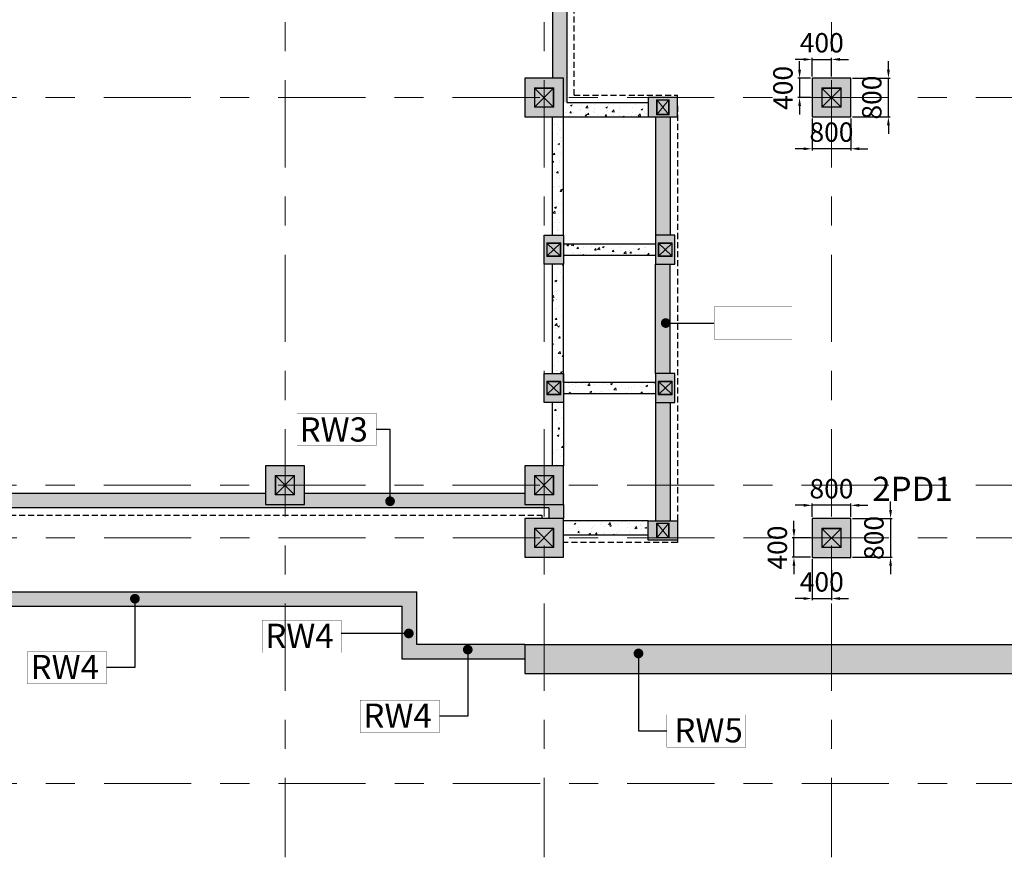
# Model space of a CAD drawing. Units: millimetres. Extents: x 7167841 to 7918016, y -15663001 to -15212063.
# Drawn here: x 7372515 to 7392837, y -15357233 to -15339944 of the extents above; entities that cross this region are included whole.
import ezdxf

# ---------------------------------------------------------------- set-up
doc = ezdxf.new("R2010")
doc.units = ezdxf.units.MM
doc.header["$LTSCALE"] = 500
doc.header["$PDMODE"] = 66
for name, pattern in [('ACAD_ISO10W100', [18, 12, -3, 0, -3]), ('Center', [24, 12, -4, 4, -4]), ('HIDDEN', [0.375, 0.25, -0.125])]:
    doc.linetypes.add(name, pattern=pattern)
doc.layers.add('Ar-grid', color=8, linetype='ACAD_ISO10W100')
doc.layers.add('WALL MARKING', color=1, linetype='Continuous')
for name, color, linetype, lineweight in [('COLUMN', 1, 'Continuous', 40), ('COLUMN HATCH', 8, 'Continuous', 20), ('MS COL.', 8, 'Continuous', 0), ('PEDESTAL DIM', 3, 'Continuous', 9), ('PEDESTAL MARKING', 2, 'Continuous', 13), ('RETAINING WALL', 3, 'Continuous', 9), ('RETAINING WALL HATCH', 3, 'Continuous', 9)]:
    doc.layers.add(name, color=color, linetype=linetype, lineweight=lineweight)
doc.styles.add('ARIAL', font='arial.ttf')
doc.styles.add('K-DIM-33', font='arial.ttf')
doc.styles.add('PEDESTAL DIM', font='arial.ttf', dxfattribs={"height": 400})
doc.dimstyles.new('K-DIM-33', dxfattribs={"dimtxt": 200, "dimasz": 50, "dimexe": 50, "dimexo": 150, "dimgap": 100, "dimtad": 1, "dimdec": 0, "dimdsep": 46, "dimtxsty": 'K-DIM-33', "dimblk": 'OBLIQUE', "dimcen": 2.5, "dimdle": 50, "dimclrd": 3, "dimclre": 3, "dimclrt": 2, "dimadec": 0, "dimazin": 0, "dimtfac": 1, "dimtdec": 0, "dimtix": 1, "dimtmove": 0, "dimatfit": 3, "dimfxl": 1, "dimarcsym": 0})
doc.dimstyles.new('PEDESTAL DIM', dxfattribs={"dimscale": 175, "dimtxt": 400, "dimasz": 1, "dimexe": 0.2, "dimexo": 0.2, "dimgap": 0.5, "dimtad": 1, "dimdec": 0, "dimdsep": 46, "dimtxsty": 'PEDESTAL DIM', "dimcen": 1, "dimdle": 1, "dimclrd": 3, "dimclre": 3, "dimclrt": 2, "dimadec": 0, "dimazin": 0, "dimtfac": 1, "dimtdec": 0, "dimtix": 1, "dimtmove": 0, "dimatfit": 3, "dimfxl": 1, "dimarcsym": 0})
pattern_1 = [(50, (7563864.05, -15266262.06), (364.36934, -31.87817), [38.1, -419.1]), (355, (7563864.05, -15266262.06), (-70.48565, 382.1133), [30.48, -335.28]), (100.451, (7563894.4, -15266264.72), (293.885, 350.2334), [32.38, -356.18]), (46.1842, (7563864.05, -15266160.46), (542.1581, -84.0847), [57.15, -628.65]), (96.6356, (7563909.23, -15266167.47), (474.8085, 494.8511), [48.57, -534.27]), (351.184, (7563864.05, -15266160.46), (474.8092, 494.8502), [45.72, -502.92]), (21, (7563914.85, -15266185.86), (303.22976, -204.53104), [38.1, -419.1]), (326, (7563914.85, -15266185.86), (123.60406, 368.37593), [30.48, -335.28]), (71.4514, (7563940.12, -15266202.9), (426.833, 163.8457), [32.38, -356.18]), (37.5, (7563864.05, -15266262.06), (6.17721, 169.11008), [0, -331.216, 0, -340.36, 0, -336.55]), (7.5, (7563864.05, -15266262.06), (133.63933, 200.36115), [0, -194.056, 0, -323.596, 0, -128.27]), (327.5, (7563750.77, -15266262.06), (271.18119, -11.45749), [0, -127, 0, -396.24, 0, -525.78]), (317.5, (7563699.97, -15266262.06), (296.25836, 50.85298), [0, -165.1, 0, -263.144, 0, -373.38])]
pattern_2 = [(50, (7563864.05, -15326567.06), (364.36934, -31.87817), [38.1, -419.1]), (355, (7563864.05, -15326567.06), (-70.48684, 382.1137), [30.48, -335.2812]), (100.45144, (7563894.4, -15326569.72), (293.8825, 350.2355), [32.38, -356.1805]), (46.1842, (7563864.05, -15326465.46), (542.1581, -84.0847), [57.15, -628.65]), (96.63556, (7563909.23, -15326472.47), (474.8083, 494.8522), [48.57, -534.2712]), (351.18415, (7563864.05, -15326465.46), (474.8083, 494.8522), [45.72, -502.9195]), (21, (7563914.85, -15326490.86), (303.2288, -204.5304), [38.1, -419.1]), (326, (7563914.85, -15326490.86), (123.60406, 368.3759), [30.48, -335.28]), (71.45144, (7563940.12, -15326507.9), (426.83284, 163.84554), [32.38, -356.1799]), (37.5, (7563864.05, -15326567.06), (6.17721, 169.11008), [0, -331.216, 0, -340.36, 0, -336.55]), (7.5, (7563864.05, -15326567.06), (133.63933, 200.36115), [0, -194.056, 0, -323.596, 0, -128.27]), (327.5, (7563750.77, -15326567.06), (271.18119, -11.45749), [0, -127, 0, -396.24, 0, -525.78]), (317.5, (7563699.97, -15326567.06), (296.25836, 50.85298), [0, -165.1, 0, -263.144, 0, -373.38])]

# ---------------------------------------------------------------- blocks, each defined once
blk = doc.blocks.new('_OBLIQUE')
at = {"color": 0, "linetype": 'ByBlock'}
blk.add_line((-0.5, -0.5), (0.5, 0.5), dxfattribs=at)
blk = doc.blocks.new('*D307')
at = {"layer": 'Defpoints', "color": 0, "linetype": 'Continuous', "lineweight": 25, "ltscale": 0.1, "transparency": 16777216}
for p in [(7388870, -15351041, 0), (7389270, -15351262, 0), (7389270, -15351892)]:
    blk.add_point(p, dxfattribs=at)
at = {"layer": 'PEDESTAL DIM', "color": 3, "linetype": 'Continuous', "lineweight": -2, "ltscale": 0.1, "transparency": 16777216}
for p, q in [((7388870, -15351076), (7388870, -15351927)), ((7389270, -15351297), (7389270, -15351927)), ((7388695, -15351892), (7388520, -15351892)), ((7388870, -15351892), (7389270, -15351892)), ((7389445, -15351892), (7389620, -15351892))]:
    blk.add_line(p, q, dxfattribs=at)
at = {"layer": 'PEDESTAL DIM', "color": 3, "linetype": 'Continuous', "lineweight": 25, "ltscale": 0.1, "transparency": 16777216}
for points in [[(7388695, -15351863), (7388695, -15351921), (7388870, -15351892)], [(7389445, -15351863), (7389445, -15351921), (7389270, -15351892)]]:
    blk.add_solid(points, dxfattribs=at)
at = {"layer": 'PEDESTAL DIM', "color": 2, "linetype": 'Continuous', "lineweight": 25, "ltscale": 0.1, "transparency": 16777216, "insert": (7389070, -15351600), "char_height": 400, "attachment_point": 5, "style": 'PEDESTAL DIM'}
blk.add_mtext('400', dxfattribs=at)
blk = doc.blocks.new('*D308')
at = {"layer": 'Defpoints', "color": 0, "linetype": 'Continuous', "lineweight": 25, "ltscale": 0.1, "transparency": 16777216}
for p in [(7388496, -15350639), (7388870, -15350639, 0), (7388870, -15351041, 0)]:
    blk.add_point(p, dxfattribs=at)
at = {"layer": 'PEDESTAL DIM', "color": 3, "linetype": 'Continuous', "lineweight": -2, "ltscale": 0.1, "transparency": 16777216}
for p, q in [((7388496, -15350464), (7388496, -15350289)), ((7388835, -15350639), (7388461, -15350639)), ((7388496, -15351041), (7388496, -15350639)), ((7388835, -15351041), (7388461, -15351041)), ((7388496, -15351216), (7388496, -15351391))]:
    blk.add_line(p, q, dxfattribs=at)
at = {"layer": 'PEDESTAL DIM', "color": 3, "linetype": 'Continuous', "lineweight": 25, "ltscale": 0.1, "transparency": 16777216}
for points in [[(7388466, -15350464), (7388525, -15350464), (7388496, -15350639)], [(7388466, -15351216), (7388525, -15351216), (7388496, -15351041)]]:
    blk.add_solid(points, dxfattribs=at)
at = {"layer": 'PEDESTAL DIM', "color": 2, "linetype": 'Continuous', "lineweight": 25, "ltscale": 0.1, "transparency": 16777216, "insert": (7388204, -15350840), "char_height": 400, "attachment_point": 5, "rotation": 90, "style": 'PEDESTAL DIM'}
blk.add_mtext('400', dxfattribs=at)
blk = doc.blocks.new('*D309')
at = {"layer": 'Defpoints', "color": 0, "linetype": 'Continuous', "lineweight": 25, "ltscale": 0.1, "transparency": 16777216}
for p in [(7388870, -15349967), (7388870, -15350241, 0), (7389670, -15350241, 0)]:
    blk.add_point(p, dxfattribs=at)
at = {"layer": 'PEDESTAL DIM', "color": 3, "linetype": 'Continuous', "lineweight": -2, "ltscale": 0.1, "transparency": 16777216}
for p, q in [((7388695, -15349967), (7388520, -15349967)), ((7388870, -15350206), (7388870, -15349932)), ((7389670, -15349967), (7388870, -15349967)), ((7389670, -15350206), (7389670, -15349932)), ((7389845, -15349967), (7390020, -15349967))]:
    blk.add_line(p, q, dxfattribs=at)
at = {"layer": 'PEDESTAL DIM', "color": 3, "linetype": 'Continuous', "lineweight": 25, "ltscale": 0.1, "transparency": 16777216}
for points in [[(7388695, -15349938), (7388695, -15349997), (7388870, -15349967)], [(7389845, -15349938), (7389845, -15349997), (7389670, -15349967)]]:
    blk.add_solid(points, dxfattribs=at)
at = {"layer": 'PEDESTAL DIM', "color": 2, "linetype": 'Continuous', "lineweight": 25, "ltscale": 0.1, "transparency": 16777216, "insert": (7389270, -15349676), "char_height": 400, "attachment_point": 5, "style": 'PEDESTAL DIM'}
blk.add_mtext('800', dxfattribs=at)
blk = doc.blocks.new('*D310')
at = {"layer": 'Defpoints', "color": 0, "linetype": 'Continuous', "lineweight": 25, "ltscale": 0.1, "transparency": 16777216}
for p in [(7389670, -15350241, 0), (7389670, -15351041, 0), (7390490, -15351041)]:
    blk.add_point(p, dxfattribs=at)
at = {"layer": 'PEDESTAL DIM', "color": 3, "linetype": 'Continuous', "lineweight": -2, "ltscale": 0.1, "transparency": 16777216}
for p, q in [((7390490, -15350066), (7390490, -15349891)), ((7389705, -15350241), (7390525, -15350241)), ((7390490, -15350241), (7390490, -15351041)), ((7389705, -15351041), (7390525, -15351041)), ((7390490, -15351216), (7390490, -15351391))]:
    blk.add_line(p, q, dxfattribs=at)
at = {"layer": 'PEDESTAL DIM', "color": 3, "linetype": 'Continuous', "lineweight": 25, "ltscale": 0.1, "transparency": 16777216}
for points in [[(7390461, -15350066), (7390519, -15350066), (7390490, -15350241)], [(7390461, -15351216), (7390519, -15351216), (7390490, -15351041)]]:
    blk.add_solid(points, dxfattribs=at)
at = {"layer": 'PEDESTAL DIM', "color": 2, "linetype": 'Continuous', "lineweight": 25, "ltscale": 0.1, "transparency": 16777216, "insert": (7390198, -15350641), "char_height": 400, "attachment_point": 5, "rotation": 90, "style": 'PEDESTAL DIM'}
blk.add_mtext('800', dxfattribs=at)
blk = doc.blocks.new('*D311')
at = {"layer": 'Defpoints', "color": 0, "linetype": 'Continuous', "lineweight": 25, "ltscale": 0.1, "transparency": 16777216}
for p in [(7389270, -15340764), (7388870, -15341151, 0), (7389270, -15341151, 0)]:
    blk.add_point(p, dxfattribs=at)
at = {"layer": 'PEDESTAL DIM', "color": 3, "linetype": 'Continuous', "lineweight": -2, "ltscale": 0.1, "transparency": 16777216}
for p, q in [((7388695, -15340764), (7388520, -15340764)), ((7388870, -15341116), (7388870, -15340729)), ((7388870, -15340764), (7389270, -15340764)), ((7389270, -15341116), (7389270, -15340729)), ((7389445, -15340764), (7389620, -15340764))]:
    blk.add_line(p, q, dxfattribs=at)
at = {"layer": 'PEDESTAL DIM', "color": 3, "linetype": 'Continuous', "lineweight": 25, "ltscale": 0.1, "transparency": 16777216}
for points in [[(7388695, -15340735), (7388695, -15340793), (7388870, -15340764)], [(7389445, -15340735), (7389445, -15340793), (7389270, -15340764)]]:
    blk.add_solid(points, dxfattribs=at)
at = {"layer": 'PEDESTAL DIM', "color": 2, "linetype": 'Continuous', "lineweight": 25, "ltscale": 0.1, "transparency": 16777216, "insert": (7389070, -15340472), "char_height": 400, "attachment_point": 5, "style": 'PEDESTAL DIM'}
blk.add_mtext('400', dxfattribs=at)
blk = doc.blocks.new('*D312')
at = {"layer": 'Defpoints', "color": 0, "linetype": 'Continuous', "lineweight": 25, "ltscale": 0.1, "transparency": 16777216}
for p in [(7388870, -15341151, 0), (7388612, -15341552), (7388870, -15341552, 0)]:
    blk.add_point(p, dxfattribs=at)
at = {"layer": 'PEDESTAL DIM', "color": 3, "linetype": 'Continuous', "lineweight": -2, "ltscale": 0.1, "transparency": 16777216}
for p, q in [((7388612, -15340976), (7388612, -15340801)), ((7388835, -15341151), (7388577, -15341151)), ((7388612, -15341151), (7388612, -15341552)), ((7388835, -15341552), (7388577, -15341552)), ((7388612, -15341727), (7388612, -15341902))]:
    blk.add_line(p, q, dxfattribs=at)
at = {"layer": 'PEDESTAL DIM', "color": 3, "linetype": 'Continuous', "lineweight": 25, "ltscale": 0.1, "transparency": 16777216}
for points in [[(7388583, -15340976), (7388641, -15340976), (7388612, -15341151)], [(7388583, -15341727), (7388641, -15341727), (7388612, -15341552)]]:
    blk.add_solid(points, dxfattribs=at)
at = {"layer": 'PEDESTAL DIM', "color": 2, "linetype": 'Continuous', "lineweight": 25, "ltscale": 0.1, "transparency": 16777216, "insert": (7388320, -15341352), "char_height": 400, "attachment_point": 5, "rotation": 90, "style": 'PEDESTAL DIM'}
blk.add_mtext('400', dxfattribs=at)
blk = doc.blocks.new('*D313')
at = {"layer": 'Defpoints', "color": 0, "linetype": 'Continuous', "lineweight": 25, "ltscale": 0.1, "transparency": 16777216}
for p in [(7388870, -15341951, 0), (7389670, -15341951, 0), (7388870, -15342608)]:
    blk.add_point(p, dxfattribs=at)
at = {"layer": 'PEDESTAL DIM', "color": 3, "linetype": 'Continuous', "lineweight": -2, "ltscale": 0.1, "transparency": 16777216}
for p, q in [((7388870, -15341986), (7388870, -15342643)), ((7389670, -15341986), (7389670, -15342643)), ((7388695, -15342608), (7388520, -15342608)), ((7389670, -15342608), (7388870, -15342608)), ((7389845, -15342608), (7390020, -15342608))]:
    blk.add_line(p, q, dxfattribs=at)
at = {"layer": 'PEDESTAL DIM', "color": 3, "linetype": 'Continuous', "lineweight": 25, "ltscale": 0.1, "transparency": 16777216}
for points in [[(7388695, -15342579), (7388695, -15342637), (7388870, -15342608)], [(7389845, -15342579), (7389845, -15342637), (7389670, -15342608)]]:
    blk.add_solid(points, dxfattribs=at)
at = {"layer": 'PEDESTAL DIM', "color": 2, "linetype": 'Continuous', "lineweight": 25, "ltscale": 0.1, "transparency": 16777216, "insert": (7389270, -15342316), "char_height": 400, "attachment_point": 5, "style": 'PEDESTAL DIM'}
blk.add_mtext('800', dxfattribs=at)
blk = doc.blocks.new('*D314')
at = {"layer": 'Defpoints', "color": 0, "linetype": 'Continuous', "lineweight": 25, "ltscale": 0.1, "transparency": 16777216}
for p in [(7389670, -15341151, 0), (7390445, -15341151), (7389670, -15341951, 0)]:
    blk.add_point(p, dxfattribs=at)
at = {"layer": 'PEDESTAL DIM', "color": 3, "linetype": 'Continuous', "lineweight": -2, "ltscale": 0.1, "transparency": 16777216}
for p, q in [((7390445, -15340976), (7390445, -15340801)), ((7389705, -15341151), (7390480, -15341151)), ((7390445, -15341951), (7390445, -15341151)), ((7389705, -15341951), (7390480, -15341951)), ((7390445, -15342126), (7390445, -15342301))]:
    blk.add_line(p, q, dxfattribs=at)
at = {"layer": 'PEDESTAL DIM', "color": 3, "linetype": 'Continuous', "lineweight": 25, "ltscale": 0.1, "transparency": 16777216}
for points in [[(7390416, -15340976), (7390474, -15340976), (7390445, -15341151)], [(7390416, -15342126), (7390474, -15342126), (7390445, -15341951)]]:
    blk.add_solid(points, dxfattribs=at)
at = {"layer": 'PEDESTAL DIM', "color": 2, "linetype": 'Continuous', "lineweight": 25, "ltscale": 0.1, "transparency": 16777216, "insert": (7390154, -15341551), "char_height": 400, "attachment_point": 5, "rotation": 90, "style": 'PEDESTAL DIM'}
blk.add_mtext('800', dxfattribs=at)

msp = doc.modelspace()

# ---------------------------------------------------------------- hatches: boundary and pattern name
at = {"layer": 'COLUMN HATCH', "lineweight": 9}
for points in [[(7382939.1, -15341151.2), (7383739.1, -15341151.2), (7383739.1, -15341951.2), (7382939.1, -15341951.2)], [(7383739.1, -15341151.2), (7382939.1, -15341151.2), (7382939.1, -15341951.2), (7383739.1, -15341951.2)], [(7388869.9, -15341151.5), (7389669.9, -15341151.5), (7389669.9, -15341951.5), (7388869.9, -15341951.5)], [(7389669.9, -15341151.5), (7388869.9, -15341151.5), (7388869.9, -15341951.5), (7389669.9, -15341951.5)], [(7385488.7, -15341551.2), (7385488.7, -15341951.2), (7386088.7, -15341951.2), (7386088.7, -15341551.2)], [(7383339.1, -15344391.2), (7383739.1, -15344391.2), (7383739.1, -15344991.2), (7383339.1, -15344991.2)], [(7386038.7, -15344391.2), (7385638.7, -15344391.2), (7385638.7, -15344991.2), (7386038.7, -15344991.2)], [(7383339.1, -15347246.2), (7383739.1, -15347246.2), (7383739.1, -15347846.2), (7383339.1, -15347846.2)], [(7386038.7, -15347246.2), (7385638.7, -15347246.2), (7385638.7, -15347846.2), (7386038.7, -15347846.2)], [(7377590.2, -15349151.5), (7378390.2, -15349151.5), (7378390.2, -15349951.5), (7377590.2, -15349951.5)], [(7378390.2, -15349151.5), (7377590.2, -15349151.5), (7377590.2, -15349951.5), (7378390.2, -15349951.5)], [(7382939.1, -15349151.2), (7383739.1, -15349151.2), (7383739.1, -15349951.2), (7382939.1, -15349951.2)], [(7383739.1, -15349151.2), (7382939.1, -15349151.2), (7382939.1, -15349951.2), (7383739.1, -15349951.2)], [(7382939.1, -15350238.9), (7383739.1, -15350238.9), (7383739.1, -15351038.9), (7382939.1, -15351038.9)], [(7383739.1, -15350238.9), (7382939.1, -15350238.9), (7382939.1, -15351038.9), (7383739.1, -15351038.9)], [(7388869.9, -15350241.5), (7389669.9, -15350241.5), (7389669.9, -15351041.5), (7388869.9, -15351041.5)], [(7389669.9, -15350241.5), (7388869.9, -15350241.5), (7388869.9, -15351041.5), (7389669.9, -15351041.5)], [(7385488.7, -15350686.2), (7385488.7, -15350286.2), (7386088.7, -15350286.2), (7386088.7, -15350686.2)]]:
    msp.add_hatch(color=8, dxfattribs=at).paths.add_polyline_path(points)
at = {"layer": 'MS COL.'}
h = msp.add_hatch(color=6, dxfattribs=at)
h.paths.add_polyline_path([(7383149.1, -15341741.2), (7383529.1, -15341741.2), (7383529.1, -15341361.2), (7383149.1, -15341361.2)], flags=16)
h.paths.add_polyline_path([(7383139.1, -15341751.2), (7383539.1, -15341751.2), (7383539.1, -15341351.2), (7383139.1, -15341351.2)])
h = msp.add_hatch(color=6, dxfattribs=at)
h.paths.add_polyline_path([(7389079.9, -15341741.5), (7389459.9, -15341741.5), (7389459.9, -15341361.5), (7389079.9, -15341361.5)], flags=16)
h.paths.add_polyline_path([(7389069.9, -15341751.5), (7389469.9, -15341751.5), (7389469.9, -15341351.5), (7389069.9, -15341351.5)])
h = msp.add_hatch(color=6, dxfattribs=at)
h.paths.add_polyline_path([(7385669.8, -15341608.2), (7385907.6, -15341608.2), (7385907.6, -15341894.9), (7385669.8, -15341894.9)], flags=16)
h.paths.add_polyline_path([(7385659.8, -15341598.2), (7385917.6, -15341598.2), (7385917.6, -15341904.9), (7385659.8, -15341904.9)])
h = msp.add_hatch(color=6, dxfattribs=at)
h.paths.add_polyline_path([(7383405.3, -15344561.7), (7383672.8, -15344561.7), (7383672.8, -15344820.7), (7383405.3, -15344820.7)], flags=16)
h.paths.add_polyline_path([(7383395.3, -15344551.7), (7383682.8, -15344551.7), (7383682.8, -15344830.7), (7383395.3, -15344830.7)])
h = msp.add_hatch(color=6, dxfattribs=at)
h.paths.add_polyline_path([(7385705, -15344561.7), (7385972.4, -15344561.7), (7385972.4, -15344820.7), (7385705, -15344820.7)], flags=16)
h.paths.add_polyline_path([(7385695, -15344551.7), (7385982.4, -15344551.7), (7385982.4, -15344830.7), (7385695, -15344830.7)])
h = msp.add_hatch(color=6, dxfattribs=at)
h.paths.add_polyline_path([(7383405.3, -15347416.7), (7383672.8, -15347416.7), (7383672.8, -15347675.7), (7383405.3, -15347675.7)], flags=16)
h.paths.add_polyline_path([(7383395.3, -15347406.7), (7383682.8, -15347406.7), (7383682.8, -15347685.7), (7383395.3, -15347685.7)])
h = msp.add_hatch(color=6, dxfattribs=at)
h.paths.add_polyline_path([(7385705, -15347416.7), (7385972.4, -15347416.7), (7385972.4, -15347675.7), (7385705, -15347675.7)], flags=16)
h.paths.add_polyline_path([(7385695, -15347406.7), (7385982.4, -15347406.7), (7385982.4, -15347685.7), (7385695, -15347685.7)])
h = msp.add_hatch(color=6, dxfattribs=at)
h.paths.add_polyline_path([(7377800.2, -15349741.5), (7378180.2, -15349741.5), (7378180.2, -15349361.5), (7377800.2, -15349361.5)], flags=16)
h.paths.add_polyline_path([(7377790.2, -15349751.5), (7378190.2, -15349751.5), (7378190.2, -15349351.5), (7377790.2, -15349351.5)])
h = msp.add_hatch(color=6, dxfattribs=at)
h.paths.add_polyline_path([(7383149.1, -15349741.2), (7383529.1, -15349741.2), (7383529.1, -15349361.2), (7383149.1, -15349361.2)], flags=16)
h.paths.add_polyline_path([(7383139.1, -15349751.2), (7383539.1, -15349751.2), (7383539.1, -15349351.2), (7383139.1, -15349351.2)])
h = msp.add_hatch(color=6, dxfattribs=at)
h.paths.add_polyline_path([(7383149.1, -15350828.9), (7383529.1, -15350828.9), (7383529.1, -15350448.9), (7383149.1, -15350448.9)], flags=16)
h.paths.add_polyline_path([(7383139.1, -15350838.9), (7383539.1, -15350838.9), (7383539.1, -15350438.9), (7383139.1, -15350438.9)])
h = msp.add_hatch(color=6, dxfattribs=at)
h.paths.add_polyline_path([(7385669.8, -15350342.9), (7385907.6, -15350342.9), (7385907.6, -15350629.5), (7385669.8, -15350629.5)], flags=16)
h.paths.add_polyline_path([(7385659.8, -15350332.9), (7385917.6, -15350332.9), (7385917.6, -15350639.5), (7385659.8, -15350639.5)])
h = msp.add_hatch(color=6, dxfattribs=at)
h.paths.add_polyline_path([(7389079.9, -15350831.5), (7389459.9, -15350831.5), (7389459.9, -15350451.5), (7389079.9, -15350451.5)], flags=16)
h.paths.add_polyline_path([(7389069.9, -15350841.5), (7389469.9, -15350841.5), (7389469.9, -15350441.5), (7389069.9, -15350441.5)])
at = {"layer": 'RETAINING WALL HATCH', "lineweight": 9, "ltscale": 0.1}
h = msp.add_hatch(dxfattribs=at)
h.set_pattern_fill('AR-CONC', color=8, scale=2, style=0)
h.set_pattern_definition(pattern_1)
h.paths.add_polyline_path([(7383739.1, -15341651.2), (7383809.5, -15341651.2), (7383809.5, -15324606.7), (7383739.5, -15324606.7), (7383739.5, -15325406.7), (7383509.5, -15325406.7), (7383509.1, -15326266.7), (7383739.1, -15326266.7), (7383739.1, -15327066.7), (7383509.5, -15327066.7), (7383509.5, -15334266.7), (7383739.5, -15334266.7), (7383739.5, -15335066.7), (7383509.5, -15335066.7), (7383509.5, -15341151.2), (7383739.1, -15341151.2)])
h = msp.add_hatch(dxfattribs=at)
h.set_pattern_fill('AR-CONC', color=8, scale=2, style=0)
h.set_pattern_definition(pattern_1)
h.paths.add_polyline_path([(7385488.7, -15341651.2), (7383739.1, -15341651.2), (7383739.1, -15341951.2), (7385488.7, -15341951.2)])
h.paths.add_polyline_path([(7383809.5, -15341501.2), (7383809.5, -15341151.2), (7383739.1, -15341151.2), (7383739.1, -15341501.2)])
h = msp.add_hatch(dxfattribs=at)
h.set_pattern_fill('AR-CONC', color=8, scale=2, style=0)
h.set_pattern_definition([(50, (7564092.43, -15326567.06), (364.36934, -31.87817), [38.1, -419.1]), (355, (7564092.43, -15326567.06), (-70.48684, 382.1137), [30.48, -335.2812]), (100.45144, (7564122.8, -15326569.72), (293.8825, 350.2355), [32.38, -356.1805]), (46.1842, (7564092.43, -15326465.46), (542.1581, -84.0847), [57.15, -628.65]), (96.63556, (7564137.6, -15326472.47), (474.8083, 494.8522), [48.57, -534.2712]), (351.18415, (7564092.43, -15326465.46), (474.8083, 494.8522), [45.72, -502.9195]), (21, (7564143.23, -15326490.86), (303.2288, -204.5304), [38.1, -419.1]), (326, (7564143.23, -15326490.86), (123.60406, 368.3759), [30.48, -335.28]), (71.45144, (7564168.5, -15326507.9), (426.83284, 163.84554), [32.38, -356.1799]), (37.5, (7564092.43, -15326567.06), (6.17721, 169.11008), [0, -331.216, 0, -340.36, 0, -336.55]), (7.5, (7564092.43, -15326567.06), (133.63933, 200.36115), [0, -194.056, 0, -323.596, 0, -128.27]), (327.5, (7563979.15, -15326567.06), (271.18119, -11.45749), [0, -127, 0, -396.24, 0, -525.78]), (317.5, (7563928.35, -15326567.06), (296.25836, 50.85298), [0, -165.1, 0, -263.144, 0, -373.38])])
h.paths.add_polyline_path([(7383509.1, -15344391.2), (7383739.1, -15344391.2), (7383739.1, -15341951.2), (7383509.1, -15341951.2)])
h = msp.add_hatch(dxfattribs=at)
h.set_pattern_fill('AR-CONC', color=8, scale=2, style=0)
h.set_pattern_definition(pattern_1)
h.paths.add_polyline_path([(7385938.7, -15350516.2), (7385938.7, -15341951.2), (7385868.7, -15341951.2), (7385868.7, -15341951.2), (7385638.7, -15341951.2), (7385638.7, -15344576.2), (7385868.7, -15344576.2), (7385868.7, -15344806.2), (7385638.7, -15344806.2), (7385638.7, -15347431.2), (7385868.7, -15347431.2), (7385868.7, -15347661.2), (7385638.7, -15347661.2), (7385638.7, -15350286.2), (7385868.7, -15350286.2), (7385868.7, -15350516.2)])
h = msp.add_hatch(dxfattribs=at)
h.set_pattern_fill('AR-CONC', color=8, scale=2, style=0)
h.set_pattern_definition(pattern_2)
h.paths.add_polyline_path([(7383739.1, -15344576.2), (7383739.1, -15344806.2), (7385638.7, -15344806.2), (7385638.7, -15344806.2), (7385638.7, -15344576.2)])
h = msp.add_hatch(dxfattribs=at)
h.set_pattern_fill('AR-CONC', color=8, scale=2, style=0)
h.set_pattern_definition(pattern_2)
h.paths.add_polyline_path([(7383739.1, -15344991.2), (7383509.1, -15344991.2), (7383509.1, -15347246.2), (7383739.1, -15347246.2)])
h = msp.add_hatch(dxfattribs=at)
h.set_pattern_fill('AR-CONC', color=8, scale=2, style=0)
h.set_pattern_definition(pattern_2)
h.paths.add_polyline_path([(7383739.1, -15347431.2), (7383739.1, -15347431.2), (7383739.1, -15347661.2), (7385638.7, -15347661.2), (7385638.7, -15347431.2)])
h = msp.add_hatch(dxfattribs=at)
h.set_pattern_fill('AR-CONC', color=8, scale=2, style=0)
h.set_pattern_definition(pattern_2)
h.paths.add_polyline_path([(7383739.1, -15347846.2), (7383509.1, -15347846.2), (7383509.1, -15349151.2), (7383739.1, -15349151.2)])
h = msp.add_hatch(dxfattribs=at)
h.set_pattern_fill('AR-CONC', color=8, scale=2, style=0)
h.set_pattern_definition(pattern_1)
h.paths.add_polyline_path([(7380356.8, -15349951.2), (7380356.8, -15350171.2), (7380356.8, -15350171.2)])
h.paths.add_polyline_path([(7370789.1, -15349721.2), (7369989.1, -15349721.2), (7369989.1, -15350171.2), (7370789.1, -15350171.2)])
h.paths.add_polyline_path([(7359753.2, -15350021.2), (7362789.1, -15350021.2), (7362789.1, -15349721.3), (7359753.2, -15349721.3)])
h.paths.add_polyline_path([(7370789.1, -15350021.2), (7380356.8, -15350021.2), (7380356.8, -15349951.2), (7380356.8, -15349721.2), (7378390.2, -15349721.2), (7378390.2, -15349951.5), (7377590.2, -15349951.5), (7377590.2, -15349721.2), (7370789.1, -15349721.2), (7370789.1, -15349951.2)])
h.paths.add_polyline_path([(7383439.1, -15350021.2), (7383439.1, -15350238.9), (7383739.1, -15350238.9), (7383739.1, -15349951.2), (7382939.1, -15349951.2), (7382939.1, -15350021.2)])
h.paths.add_polyline_path([(7380356.8, -15350021.2), (7382939.1, -15350021.2), (7382939.1, -15349721.2), (7380356.8, -15349721.2), (7380356.8, -15349951.2)])
h.paths.add_polyline_path([(7362789.1, -15350021.2), (7369989.1, -15350021.2), (7369989.1, -15349951.2), (7369989.1, -15349721.2), (7362789.1, -15349721.3)])
h = msp.add_hatch(dxfattribs=at)
h.set_pattern_fill('AR-CONC', color=8, scale=2, style=0)
h.set_pattern_definition(pattern_1)
h.paths.add_polyline_path([(7385488.7, -15350286.2), (7383739.1, -15350286.2), (7383739.1, -15350586.2), (7385488.7, -15350586.2)])
msp.add_hatch(color=8, dxfattribs=at).paths.add_polyline_path([(7380710.1, -15351751.5), (7359753.2, -15351751.5), (7359753.2, -15352051.5), (7380410.1, -15352051.5), (7380410.1, -15353140.2), (7382939.1, -15353140.2), (7382939.1, -15352840.2), (7380710.1, -15352840.2)])
h = msp.add_hatch(color=8, dxfattribs=at)
h.paths.add_polyline_path([(7409942.8, -15352838.4), (7382939.1, -15352840.2), (7382939.1, -15353440.2), (7409342.8, -15353438.4), (7409342.8, -15356477.1), (7429652.6, -15356477.1), (7429652.6, -15356106.5), (7428852.6, -15356106.5), (7428852.6, -15355876.5), (7420082.6, -15355876.5), (7420082.6, -15356106.5), (7419282.6, -15356106.5), (7419282.6, -15355877.1), (7410512.6, -15355877.1), (7410512.6, -15356107.1), (7409712.6, -15356107.1), (7409712.6, -15355307.1), (7409942.8, -15355307.1)])
h.paths.add_polyline_path([(7419335.7, -15356230.3), (7420434.2, -15356230.3), (7420434.2, -15356838.8), (7419335.7, -15356838.8)], flags=9)
h.paths.add_polyline_path([(7420489.9, -15356455.7), (7420489.9, -15355357.2), (7421098.3, -15355357.2), (7421098.3, -15356455.7)], flags=24)
h.paths.add_polyline_path([(7418263, -15356247.9), (7418263, -15355165), (7418871.5, -15355165), (7418871.5, -15356247.9)], flags=24)
h.paths.add_polyline_path([(7409765.7, -15356106.1), (7410864.2, -15356106.1), (7410864.2, -15356714.5), (7409765.7, -15356714.5)], flags=9)
h.paths.add_polyline_path([(7410710.9, -15356456), (7410710.9, -15355357.5), (7411319.4, -15355357.5), (7411319.4, -15356456)], flags=24)
h.paths.add_polyline_path([(7409571.1, -15354336.1), (7410654, -15354336.1), (7410654, -15354944.6), (7409571.1, -15354944.6)], flags=24)
h.paths.add_polyline_path([(7428905.7, -15356302.7), (7430004.2, -15356302.7), (7430004.2, -15356911.2), (7428905.7, -15356911.2)], flags=9)
h.paths.add_polyline_path([(7427984.4, -15356247.9), (7427984.4, -15355165), (7428592.8, -15355165), (7428592.8, -15356247.9)], flags=24)

# ---------------------------------------------------------------- linework, layer by layer
at = {"layer": 'Ar-grid', "linetype": 'Center', "lineweight": 9, "ltscale": 0.3}
for p, q in [((7377994.9, -15308795.1, 0), (7377994.9, -15357233, 0)), ((7383341.1, -15308795.1, 0), (7383341.1, -15357233, 0)), ((7389269.9, -15308795.1, 0), (7389269.9, -15357233, 0)), ((7323850.7, -15341551.6, 0), (7434072.1, -15341551.6, 0)), ((7323850.7, -15349551.6, 0), (7434072.1, -15349551.6, 0)), ((7323855.2, -15350638.9, 0), (7434072.1, -15350638.9, 0)), ((7323855.2, -15355706.5, 0), (7434072.1, -15355706.5, 0))]:
    msp.add_line(p, q, dxfattribs=at)
at = {"layer": 'COLUMN', "color": 5, "lineweight": 25}
msp.add_lwpolyline([(7383739.1, -15341151.2), (7382939.1, -15341151.2), (7382939.1, -15341951.2), (7383739.1, -15341951.2)], close=True, dxfattribs=at)
at = {"layer": 'COLUMN', "color": 5, "lineweight": 25, "elevation": 0}
for points in [[(7389669.9, -15341151.5), (7388869.9, -15341151.5), (7388869.9, -15341951.5), (7389669.9, -15341951.5)], [(7385488.7, -15341551.2), (7385488.7, -15341951.2), (7386088.7, -15341951.2), (7386088.7, -15341551.2)], [(7383339.1, -15344391.2), (7383739.1, -15344391.2), (7383739.1, -15344991.2), (7383339.1, -15344991.2)], [(7386038.7, -15344391.2), (7385638.7, -15344391.2), (7385638.7, -15344991.2), (7386038.7, -15344991.2)], [(7383339.1, -15347246.2), (7383739.1, -15347246.2), (7383739.1, -15347846.2), (7383339.1, -15347846.2)], [(7386038.7, -15347246.2), (7385638.7, -15347246.2), (7385638.7, -15347846.2), (7386038.7, -15347846.2)], [(7378390.2, -15349151.5), (7377590.2, -15349151.5), (7377590.2, -15349951.5), (7378390.2, -15349951.5)], [(7383739.1, -15349151.2), (7382939.1, -15349151.2), (7382939.1, -15349951.2), (7383739.1, -15349951.2)], [(7383739.1, -15350238.9), (7382939.1, -15350238.9), (7382939.1, -15351038.9), (7383739.1, -15351038.9)], [(7389669.9, -15350241.5), (7388869.9, -15350241.5), (7388869.9, -15351041.5), (7389669.9, -15351041.5)], [(7385488.7, -15350686.2), (7385488.7, -15350286.2), (7386088.7, -15350286.2), (7386088.7, -15350686.2)]]:
    msp.add_lwpolyline(points, close=True, dxfattribs=at)
at = {"layer": 'MS COL.', "color": 6}
for p, q in [((7383149.1, -15341741.2), (7383529.1, -15341361.2)), ((7383149.1, -15341361.2), (7383529.1, -15341741.2)), ((7389079.9, -15341741.5, 0), (7389459.9, -15341361.5, 0)), ((7389079.9, -15341361.5, 0), (7389459.9, -15341741.5, 0)), ((7385907.6, -15341894.9, 0), (7385669.8, -15341608.2, 0)), ((7385669.8, -15341894.9, 0), (7385907.6, -15341608.2, 0)), ((7383405.3, -15344561.7, 0), (7383672.8, -15344820.7, 0)), ((7383672.8, -15344561.7, 0), (7383405.3, -15344820.7, 0)), ((7385705, -15344561.7, 0), (7385972.4, -15344820.7, 0)), ((7385972.4, -15344561.7, 0), (7385705, -15344820.7, 0)), ((7383405.3, -15347416.7, 0), (7383672.8, -15347675.7, 0)), ((7383672.8, -15347416.7, 0), (7383405.3, -15347675.7, 0)), ((7385705, -15347416.7, 0), (7385972.4, -15347675.7, 0)), ((7385972.4, -15347416.7, 0), (7385705, -15347675.7, 0)), ((7377800.2, -15349741.5, 0), (7378180.2, -15349361.5, 0)), ((7377800.2, -15349361.5, 0), (7378180.2, -15349741.5, 0)), ((7383149.1, -15349741.2, 0), (7383529.1, -15349361.2, 0)), ((7383149.1, -15349361.2, 0), (7383529.1, -15349741.2, 0)), ((7383149.1, -15350828.9, 0), (7383529.1, -15350448.9, 0)), ((7383149.1, -15350448.9, 0), (7383529.1, -15350828.9, 0)), ((7385907.6, -15350629.5, 0), (7385669.8, -15350342.9, 0)), ((7385669.8, -15350629.5, 0), (7385907.6, -15350342.9, 0)), ((7389079.9, -15350831.5, 0), (7389459.9, -15350451.5, 0)), ((7389079.9, -15350451.5, 0), (7389459.9, -15350831.5, 0))]:
    msp.add_line(p, q, dxfattribs=at)
for points in [[(7383139.1, -15341751.2), (7383539.1, -15341751.2), (7383539.1, -15341351.2), (7383139.1, -15341351.2)], [(7383149.1, -15341741.2), (7383529.1, -15341741.2), (7383529.1, -15341361.2), (7383149.1, -15341361.2)]]:
    msp.add_lwpolyline(points, close=True, dxfattribs=at)
at = {"layer": 'MS COL.', "color": 6, "elevation": 0}
for points in [[(7389069.9, -15341751.5), (7389469.9, -15341751.5), (7389469.9, -15341351.5), (7389069.9, -15341351.5)], [(7389079.9, -15341741.5), (7389459.9, -15341741.5), (7389459.9, -15341361.5), (7389079.9, -15341361.5)], [(7385659.8, -15341598.2), (7385917.6, -15341598.2), (7385917.6, -15341904.9), (7385659.8, -15341904.9)], [(7385669.8, -15341608.2), (7385907.6, -15341608.2), (7385907.6, -15341894.9), (7385669.8, -15341894.9)], [(7383395.3, -15344551.7), (7383682.8, -15344551.7), (7383682.8, -15344830.7), (7383395.3, -15344830.7)], [(7383405.3, -15344561.7), (7383672.8, -15344561.7), (7383672.8, -15344820.7), (7383405.3, -15344820.7)], [(7385695, -15344551.7), (7385982.4, -15344551.7), (7385982.4, -15344830.7), (7385695, -15344830.7)], [(7385705, -15344561.7), (7385972.4, -15344561.7), (7385972.4, -15344820.7), (7385705, -15344820.7)], [(7383395.3, -15347406.7), (7383682.8, -15347406.7), (7383682.8, -15347685.7), (7383395.3, -15347685.7)], [(7383405.3, -15347416.7), (7383672.8, -15347416.7), (7383672.8, -15347675.7), (7383405.3, -15347675.7)], [(7385695, -15347406.7), (7385982.4, -15347406.7), (7385982.4, -15347685.7), (7385695, -15347685.7)], [(7385705, -15347416.7), (7385972.4, -15347416.7), (7385972.4, -15347675.7), (7385705, -15347675.7)], [(7377790.2, -15349751.5), (7378190.2, -15349751.5), (7378190.2, -15349351.5), (7377790.2, -15349351.5)], [(7377800.2, -15349741.5), (7378180.2, -15349741.5), (7378180.2, -15349361.5), (7377800.2, -15349361.5)], [(7383139.1, -15349751.2), (7383539.1, -15349751.2), (7383539.1, -15349351.2), (7383139.1, -15349351.2)], [(7383149.1, -15349741.2), (7383529.1, -15349741.2), (7383529.1, -15349361.2), (7383149.1, -15349361.2)], [(7383139.1, -15350838.9), (7383539.1, -15350838.9), (7383539.1, -15350438.9), (7383139.1, -15350438.9)], [(7383149.1, -15350828.9), (7383529.1, -15350828.9), (7383529.1, -15350448.9), (7383149.1, -15350448.9)], [(7385659.8, -15350332.9), (7385917.6, -15350332.9), (7385917.6, -15350639.5), (7385659.8, -15350639.5)], [(7385669.8, -15350342.9), (7385907.6, -15350342.9), (7385907.6, -15350629.5), (7385669.8, -15350629.5)], [(7389069.9, -15350841.5), (7389469.9, -15350841.5), (7389469.9, -15350441.5), (7389069.9, -15350441.5)], [(7389079.9, -15350831.5), (7389459.9, -15350831.5), (7389459.9, -15350451.5), (7389079.9, -15350451.5)]]:
    msp.add_lwpolyline(points, close=True, dxfattribs=at)
at = {"layer": 'RETAINING WALL', "color": 5, "lineweight": 25, "ltscale": 0.1}
for p, q in [((7383809.5, -15324606.7, 0), (7383809.5, -15341651.2, 0)), ((7383509.5, -15335066.7, 0), (7383509.5, -15341151.2, 0)), ((7386088.7, -15341551.2, 0), (7386088.7, -15341501.2, 0)), ((7383809.5, -15341651.2, 0), (7385488.7, -15341651.2, 0)), ((7383509.1, -15344391.2, 0), (7383509.1, -15341951.2, 0)), ((7383739.1, -15344391.2, 0), (7383739.1, -15341951.2, 0)), ((7383739.1, -15341951.2), (7385488.7, -15341951.2, 0)), ((7385638.7, -15341951.2, 0), (7385638.7, -15344391.2, 0)), ((7385938.7, -15341951.2, 0), (7385938.7, -15344391.2, 0)), ((7385638.7, -15344576.2, 0), (7383739.1, -15344576.2, 0)), ((7383509.1, -15347246.2, 0), (7383509.1, -15344991.2, 0)), ((7383739.1, -15344806.2, 0), (7385638.7, -15344806.2, 0)), ((7383739.1, -15347431.2, 0), (7383739.1, -15344991.2, 0)), ((7385638.7, -15347246.2, 0), (7385638.7, -15344991.2, 0)), ((7385938.7, -15347246.2, 0), (7385938.7, -15344991.2, 0)), ((7385638.7, -15347431.2, 0), (7383739.1, -15347431.2, 0)), ((7383739.1, -15347661.2, 0), (7385638.7, -15347661.2, 0)), ((7383509.1, -15349151.2, 0), (7383509.1, -15347846.2, 0)), ((7383739.1, -15347846.2, 0), (7383739.1, -15349151.2, 0)), ((7385638.7, -15347846.2, 0), (7385638.7, -15350286.2, 0)), ((7385938.7, -15347846.2, 0), (7385938.7, -15350286.2, 0)), ((7383439.1, -15350021.2, 0), (7383439.1, -15350238.9, 0)), ((7383739.1, -15349951.2, 0), (7383739.1, -15350238.9, 0)), ((7385488.7, -15350286.2, 0), (7383740.7, -15350286.2, 0)), ((7385488.7, -15350586.2, 0), (7383740.7, -15350586.2, 0)), ((7359753.2, -15351751.5, 0), (7380710.1, -15351751.5, 0)), ((7380710.1, -15352840.2, 0), (7380710.1, -15351751.5, 0)), ((7359753.2, -15352051.5, 0), (7380410.1, -15352051.5, 0)), ((7380410.1, -15353140.2, 0), (7380410.1, -15352051.5, 0)), ((7382939.1, -15352840.2, 0), (7380710.1, -15352840.2, 0)), ((7382939.1, -15352840.2, 0), (7382939.1, -15353440.2, 0)), ((7382939.1, -15353140.2, 0), (7380410.1, -15353140.2, 0))]:
    msp.add_line(p, q, dxfattribs=at)
at = {"layer": 'RETAINING WALL', "color": 5, "linetype": 'HIDDEN', "lineweight": 25}
for p, q in [((7383959.5, -15341501.2, 0), (7383959.5, -15324606.7, 0)), ((7383959.5, -15341501.2, 0), (7386088.7, -15341501.2, 0)), ((7386088.7, -15341721.2, 0), (7386088.7, -15350516.2, 0)), ((7359753.2, -15350171.3, 0), (7383289.1, -15350171.2, 0)), ((7383289.1, -15350171.2, 0), (7383289.1, -15350238.9, 0)), ((7386088.7, -15350736.2, 0), (7383740.7, -15350736.2, 0)), ((7386088.7, -15350686.2, 0), (7386088.7, -15350736.2, 0))]:
    msp.add_line(p, q, dxfattribs=at)
at = {"layer": 'RETAINING WALL', "color": 5, "lineweight": 25, "ltscale": 0.1, "elevation": 0}
for points in [[(7377599.8, -15349721.2), (7368820.2, -15349721.2)], [(7382939.1, -15349721.2), (7378399.8, -15349721.2)], [(7383439.1, -15350021.2), (7359603.2, -15350021.2)], [(7382939.1, -15352840.2), (7409942.8, -15352838.4), (7409942.8, -15355306.5)], [(7382939.1, -15353440.2), (7409342.8, -15353438.4), (7409342.8, -15356477.1)]]:
    msp.add_lwpolyline(points, dxfattribs=at)
at = {"layer": 'WALL MARKING', "color": 255, "const_width": 5}
for points in [[(7386849, -15346540), (7386849, -15345870.4), (7388454.6, -15345870.4), (7388454.6, -15346540)], [(7378238.9, -15348064.6), (7378238.9, -15348734.3), (7379872.3, -15348734.3), (7379872.3, -15348064.6)]]:
    msp.add_lwpolyline(points, close=True, dxfattribs=at)
at = {"layer": 'WALL MARKING', "color": 255, "const_width": 5, "elevation": 0}
for points in [[(7377519, -15353008.9), (7377519, -15352339.3), (7379152.5, -15352339.3), (7379152.5, -15353008.9)], [(7372675.5, -15353653.3), (7372675.5, -15352983.7), (7374309, -15352983.7), (7374309, -15353653.3)], [(7379544.8, -15354657.2), (7379544.8, -15353987.6), (7381178.3, -15353987.6), (7381178.3, -15354657.2)], [(7387504.8, -15354958.5), (7387504.8, -15354288.8), (7385871.3, -15354288.8), (7385871.3, -15354958.5)]]:
    msp.add_lwpolyline(points, close=True, dxfattribs=at)

# ---------------------------------------------------------------- texts
at = {"layer": 'PEDESTAL MARKING', "color": 6, "insert": (7390113, -15349377), "char_height": 500, "width": 577.443, "attachment_point": 1, "style": 'ARIAL'}
msp.add_mtext('{\\fArial|b1|i0|c0|p34;2PD1}', dxfattribs=at)
at = {"layer": 'WALL MARKING', "color": 255, "char_height": 500, "width": 1527.169, "style": 'ARIAL'}
for s, insert, attachment_point in [('{\\fArial|b1|i0|c0|p34;RW3}', (7378291.9, -15348652.7), 7), ('{\\fArial|b1|i0|c0|p34;RW4}', (7377584.2, -15352411.6), 1), ('{\\fArial|b1|i0|c0|p34;RW4}', (7372740.7, -15353055.9), 1), ('{\\fArial|b1|i0|c0|p34;RW4}', (7379610, -15354059.8), 1), ('{\\fArial|b1|i0|c0|p34;RW5}', (7387439.6, -15354361.1), 3)]:
    msp.add_mtext(s, dxfattribs=dict(at, insert=insert, attachment_point=attachment_point))

# ---------------------------------------------------------------- dimensions: what is measured, and where the dimension line sits
at = {"layer": 'PEDESTAL DIM', "color": 2, "linetype": 'Continuous', "lineweight": 25, "ltscale": 0.1}
for base, p1, p2, picture, middle in [((7389269.9, -15340764), (7388869.9, -15341151.5, 0), (7389269.9, -15341151.5, 0), '*D311', (7389069.9, -15340472.3)), ((7388869.9, -15342608.2), (7389669.9, -15341951.5, 0), (7388869.9, -15341951.5, 0), '*D313', (7389269.9, -15342316.5)), ((7388869.9, -15349967.4), (7389669.9, -15350241.5, 0), (7388869.9, -15350241.5, 0), '*D309', (7389269.9, -15349675.7)), ((7389269.9, -15351892), (7388869.9, -15351041.5, 0), (7389269.9, -15351262.3, 0), '*D307', (7389069.9, -15351600.3))]:
    dim = msp.add_linear_dim(base=base, p1=p1, p2=p2, dimstyle='PEDESTAL DIM', override={"dimrnd": 10}, dxfattribs=at)
    dim.commit()
    dim.dimension.update_dxf_attribs({"geometry": picture, "text_midpoint": middle})
for base, p1, p2, picture, middle in [((7388611.9, -15341551.6), (7388869.9, -15341151.5, 0), (7388869.9, -15341551.6, 0), '*D312', (7388320.2, -15341351.5)), ((7390445.3, -15341151.5), (7389669.9, -15341951.5, 0), (7389669.9, -15341151.5, 0), '*D314', (7390153.5, -15341551.5)), ((7390489.8, -15351041.5), (7389669.9, -15350241.5, 0), (7389669.9, -15351041.5, 0), '*D310', (7390198.1, -15350641.5)), ((7388495.5, -15350638.9), (7388869.9, -15351041.5, 0), (7388869.9, -15350638.9, 0), '*D308', (7388203.8, -15350840.2))]:
    dim = msp.add_linear_dim(base=base, p1=p1, p2=p2, angle=90, dimstyle='PEDESTAL DIM', override={"dimrnd": 10}, dxfattribs=at)
    dim.commit()
    dim.dimension.update_dxf_attribs({"geometry": picture, "text_midpoint": middle})

# ---------------------------------------------------------------- leaders
at = {"layer": 'WALL MARKING', "color": 255}
for points in [[(7385849.2, -15346205.2), (7386849, -15346205.2)], [(7380159.6, -15349883.4), (7380159.6, -15348399.5), (7379872.3, -15348399.5)], [(7374893.4, -15351895.5), (7374893.4, -15353318.5), (7374309, -15353318.5)], [(7380545.8, -15352612), (7379152.5, -15352612)], [(7381762.7, -15352945.5), (7381762.7, -15354322.4), (7381178.3, -15354322.4)], [(7385286.9, -15353024.8), (7385286.9, -15354623.7), (7385871.3, -15354623.7)]]:
    msp.add_leader(points, dimstyle='K-DIM-33', override={"dimtxt": 100, "dimasz": 200, "dimexo": 50, "dimgap": 50, "dimlfac": 0.25, "dimtmove": 1, "dimldrblk": 'Dot'}, dxfattribs=at)

doc.saveas('drawing.dxf')
